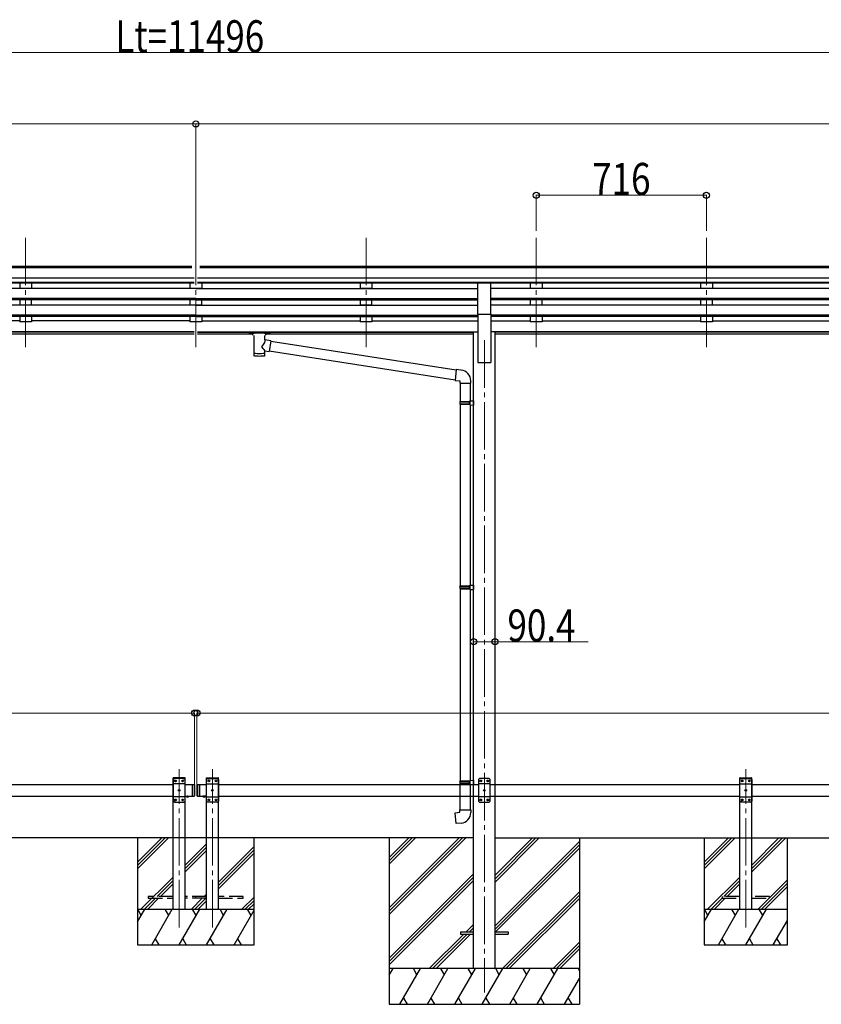
# Model space of a CAD drawing. Units: millimetres. Extents: x 0 to 25230, y 0 to 17820.
# Drawn here: x 12356 to 15729, y 4383 to 8525 of the extents above; entities that cross this region are included whole.
import ezdxf

# ---------------------------------------------------------------- set-up
doc = ezdxf.new("R2010")
doc.units = ezdxf.units.MM
doc.linetypes.add('YCENTER_1', pattern=[13, 10, -1, 1, -1])
doc.linetypes.add('YHIDDEN_1', pattern=[4, 3, -1])
for name, color, linetype, lineweight in [('YKK_12', 2, 'Continuous', 13), ('YKK_13', 4, 'Continuous', 30), ('YKK_A1', 4, 'Continuous', 30), ('YKK_D', 6, 'Continuous', 13)]:
    doc.layers.add(name, color=color, linetype=linetype, lineweight=lineweight)
doc.styles.add('text-b', font='extslim2.shx', dxfattribs={"width": 0.8, "bigfont": 'extfont2.shx'})

msp = doc.modelspace()

# ---------------------------------------------------------------- linework, layer by layer
at = {"layer": 'YKK_12', "linetype": 'YCENTER_1', "ltscale": 20}
for p, q in [((12381.2, 7607.5), (12381.2, 7130)), ((13097.2, 7607.5), (13097.2, 7130)), ((13813.2, 7607.5), (13813.2, 7130)), ((14529.2, 7607.5), (14529.2, 7130)), ((15245.2, 7607.5), (15245.2, 7130)), ((14311.2, 7176.7), (14311.2, 4433.1)), ((13027, 4706.6), (13027, 5372.6)), ((13167, 4706.6), (13167, 5372.6)), ((15411, 4706.6), (15411, 5372.6))]:
    msp.add_line(p, q, dxfattribs=at)
at = {"layer": 'YKK_13', "ltscale": 20}
for p, q in [((14283.7, 7285.7), (14283.7, 7417.5)), ((14283.7, 7417.5), (14338.7, 7417.5)), ((14338.7, 7285.7), (14338.7, 7417.5)), ((14283.7, 7285.7), (14338.7, 7285.7)), ((13001.7, 5333.1), (13001.8, 5335.2)), ((13052.3, 5333.1), (13001.7, 5333.1)), ((13007, 5333.1), (13002, 5328.1)), ((13002, 5328.1), (13002, 5238.1)), ((13052, 5310.4), (13002, 5310.4)), ((13051.2, 5336.1), (13002.8, 5336.1)), ((13047, 5333.1), (13007, 5333.1)), ((13009.9, 5323.5), (13009.9, 5322.7)), ((13010.8, 5323.5), (13009.9, 5323.5)), ((13009.9, 5322.7), (13010.8, 5322.7)), ((13012.5, 5325.2), (13011.6, 5325.2)), ((13011.6, 5325.2), (13011.6, 5324.4)), ((13011.6, 5321.9), (13011.6, 5321)), ((13011.6, 5321), (13012.5, 5321)), ((13012.5, 5324.4), (13012.5, 5325.2)), ((13012.5, 5321), (13012.5, 5321.9)), ((13014.1, 5323.5), (13013.3, 5323.5)), ((13013.3, 5322.7), (13014.1, 5322.7)), ((13014.1, 5322.7), (13014.1, 5323.5)), ((13039.9, 5323.5), (13039.9, 5322.7)), ((13040.8, 5323.5), (13039.9, 5323.5)), ((13039.9, 5322.7), (13040.8, 5322.7)), ((13042.5, 5325.2), (13041.6, 5325.2)), ((13041.6, 5325.2), (13041.6, 5324.4)), ((13041.6, 5321.9), (13041.6, 5321)), ((13041.6, 5321), (13042.5, 5321)), ((13042.5, 5324.4), (13042.5, 5325.2)), ((13042.5, 5321), (13042.5, 5321.9)), ((13044.1, 5323.5), (13043.3, 5323.5)), ((13043.3, 5322.7), (13044.1, 5322.7)), ((13044.1, 5322.7), (13044.1, 5323.5)), ((13047, 5333.1), (13052, 5328.1)), ((13052, 5238.1), (13052, 5328.1)), ((13052.3, 5333.1), (13052.2, 5335.2)), ((13141.7, 5333.1), (13141.8, 5335.2)), ((13141.7, 5333.1), (13192.3, 5333.1)), ((13147, 5333.1), (13142, 5328.1)), ((13142, 5238.1), (13142, 5328.1)), ((13142, 5310.4), (13192, 5310.4)), ((13142.8, 5336.1), (13191.2, 5336.1)), ((13147, 5333.1), (13187, 5333.1)), ((13149.9, 5322.7), (13149.9, 5323.5)), ((13149.9, 5323.5), (13150.8, 5323.5)), ((13150.8, 5322.7), (13149.9, 5322.7)), ((13151.6, 5324.4), (13151.6, 5325.2)), ((13151.6, 5325.2), (13152.5, 5325.2)), ((13151.6, 5321), (13151.6, 5321.9)), ((13152.5, 5321), (13151.6, 5321)), ((13152.5, 5325.2), (13152.5, 5324.4)), ((13152.5, 5321.9), (13152.5, 5321)), ((13153.3, 5323.5), (13154.1, 5323.5)), ((13154.1, 5322.7), (13153.3, 5322.7)), ((13154.1, 5323.5), (13154.1, 5322.7)), ((13179.9, 5322.7), (13179.9, 5323.5)), ((13179.9, 5323.5), (13180.8, 5323.5)), ((13180.8, 5322.7), (13179.9, 5322.7)), ((13181.6, 5324.4), (13181.6, 5325.2)), ((13181.6, 5325.2), (13182.5, 5325.2)), ((13181.6, 5321), (13181.6, 5321.9)), ((13182.5, 5321), (13181.6, 5321)), ((13182.5, 5325.2), (13182.5, 5324.4)), ((13182.5, 5321.9), (13182.5, 5321)), ((13183.3, 5323.5), (13184.1, 5323.5)), ((13184.1, 5322.7), (13183.3, 5322.7)), ((13184.1, 5323.5), (13184.1, 5322.7)), ((13187, 5333.1), (13192, 5328.1)), ((13192, 5328.1), (13192, 5238.1)), ((13192.3, 5333.1), (13192.2, 5335.2)), ((15385.7, 5333.1), (15385.8, 5335.2)), ((15385.7, 5333.1), (15436.3, 5333.1)), ((15391, 5333.1), (15386, 5328.1)), ((15386, 5238.1), (15386, 5328.1)), ((15386, 5310.4), (15436, 5310.4)), ((15386.8, 5336.1), (15435.2, 5336.1)), ((15391, 5333.1), (15431, 5333.1)), ((15393.9, 5322.7), (15393.9, 5323.5)), ((15393.9, 5323.5), (15394.8, 5323.5)), ((15394.8, 5322.7), (15393.9, 5322.7)), ((15395.6, 5324.4), (15395.6, 5325.2)), ((15395.6, 5325.2), (15396.5, 5325.2)), ((15395.6, 5321), (15395.6, 5321.9)), ((15396.5, 5321), (15395.6, 5321)), ((15396.5, 5325.2), (15396.5, 5324.4)), ((15396.5, 5321.9), (15396.5, 5321)), ((15397.3, 5323.5), (15398.1, 5323.5)), ((15398.1, 5322.7), (15397.3, 5322.7)), ((15398.1, 5323.5), (15398.1, 5322.7)), ((15423.9, 5322.7), (15423.9, 5323.5)), ((15423.9, 5323.5), (15424.8, 5323.5)), ((15424.8, 5322.7), (15423.9, 5322.7)), ((15425.6, 5324.4), (15425.6, 5325.2)), ((15425.6, 5325.2), (15426.5, 5325.2)), ((15425.6, 5321), (15425.6, 5321.9)), ((15426.5, 5321), (15425.6, 5321)), ((15426.5, 5325.2), (15426.5, 5324.4)), ((15426.5, 5321.9), (15426.5, 5321)), ((15427.3, 5323.5), (15428.1, 5323.5)), ((15428.1, 5322.7), (15427.3, 5322.7)), ((15428.1, 5323.5), (15428.1, 5322.7)), ((15431, 5333.1), (15436, 5328.1)), ((15436, 5328.1), (15436, 5238.1)), ((15436.3, 5333.1), (15436.2, 5335.2)), ((13024.9, 5283.5), (13024.9, 5282.7)), ((13025.8, 5283.5), (13024.9, 5283.5)), ((13024.9, 5282.7), (13025.8, 5282.7)), ((13027.5, 5285.2), (13026.6, 5285.2)), ((13026.6, 5285.2), (13026.6, 5284.4)), ((13026.6, 5281.9), (13026.6, 5281)), ((13026.6, 5281), (13027.5, 5281)), ((13027.5, 5284.4), (13027.5, 5285.2)), ((13027.5, 5281), (13027.5, 5281.9)), ((13029.1, 5283.5), (13028.3, 5283.5)), ((13028.3, 5282.7), (13029.1, 5282.7)), ((13029.1, 5282.7), (13029.1, 5283.5)), ((13164.9, 5282.7), (13164.9, 5283.5)), ((13164.9, 5283.5), (13165.8, 5283.5)), ((13165.8, 5282.7), (13164.9, 5282.7)), ((13166.6, 5284.4), (13166.6, 5285.2)), ((13166.6, 5285.2), (13167.5, 5285.2)), ((13166.6, 5281), (13166.6, 5281.9)), ((13167.5, 5281), (13166.6, 5281)), ((13167.5, 5285.2), (13167.5, 5284.4)), ((13167.5, 5281.9), (13167.5, 5281)), ((13168.3, 5283.5), (13169.1, 5283.5)), ((13169.1, 5282.7), (13168.3, 5282.7)), ((13169.1, 5283.5), (13169.1, 5282.7)), ((15408.9, 5282.7), (15408.9, 5283.5)), ((15408.9, 5283.5), (15409.8, 5283.5)), ((15409.8, 5282.7), (15408.9, 5282.7)), ((15410.6, 5284.4), (15410.6, 5285.2)), ((15410.6, 5285.2), (15411.5, 5285.2)), ((15410.6, 5281), (15410.6, 5281.9)), ((15411.5, 5281), (15410.6, 5281)), ((15411.5, 5285.2), (15411.5, 5284.4)), ((15411.5, 5281.9), (15411.5, 5281)), ((15412.3, 5283.5), (15413.1, 5283.5)), ((15413.1, 5282.7), (15412.3, 5282.7)), ((15413.1, 5283.5), (15413.1, 5282.7)), ((13052, 5255.8), (13002, 5255.8)), ((13007, 5233.1), (13002, 5238.1)), ((13007, 5233.1), (13047, 5233.1)), ((13009.9, 5243.5), (13009.9, 5242.7)), ((13010.8, 5243.5), (13009.9, 5243.5)), ((13009.9, 5242.7), (13010.8, 5242.7)), ((13012.5, 5245.2), (13011.6, 5245.2)), ((13011.6, 5245.2), (13011.6, 5244.4)), ((13011.6, 5241.9), (13011.6, 5241)), ((13011.6, 5241), (13012.5, 5241)), ((13012.5, 5244.4), (13012.5, 5245.2)), ((13012.5, 5241), (13012.5, 5241.9)), ((13014.1, 5243.5), (13013.3, 5243.5)), ((13013.3, 5242.7), (13014.1, 5242.7)), ((13014.1, 5242.7), (13014.1, 5243.5)), ((13039.9, 5243.5), (13039.9, 5242.7)), ((13040.8, 5243.5), (13039.9, 5243.5)), ((13039.9, 5242.7), (13040.8, 5242.7)), ((13042.5, 5245.2), (13041.6, 5245.2)), ((13041.6, 5245.2), (13041.6, 5244.4)), ((13041.6, 5241.9), (13041.6, 5241)), ((13041.6, 5241), (13042.5, 5241)), ((13042.5, 5244.4), (13042.5, 5245.2)), ((13042.5, 5241), (13042.5, 5241.9)), ((13044.1, 5243.5), (13043.3, 5243.5)), ((13043.3, 5242.7), (13044.1, 5242.7)), ((13044.1, 5242.7), (13044.1, 5243.5)), ((13047, 5233.1), (13052, 5238.1)), ((13142, 5255.8), (13192, 5255.8)), ((13147, 5233.1), (13142, 5238.1)), ((13187, 5233.1), (13147, 5233.1)), ((13149.9, 5242.7), (13149.9, 5243.5)), ((13149.9, 5243.5), (13150.8, 5243.5)), ((13150.8, 5242.7), (13149.9, 5242.7)), ((13151.6, 5244.4), (13151.6, 5245.2)), ((13151.6, 5245.2), (13152.5, 5245.2)), ((13151.6, 5241), (13151.6, 5241.9)), ((13152.5, 5241), (13151.6, 5241)), ((13152.5, 5245.2), (13152.5, 5244.4)), ((13152.5, 5241.9), (13152.5, 5241)), ((13153.3, 5243.5), (13154.1, 5243.5)), ((13154.1, 5242.7), (13153.3, 5242.7)), ((13154.1, 5243.5), (13154.1, 5242.7)), ((13179.9, 5242.7), (13179.9, 5243.5)), ((13179.9, 5243.5), (13180.8, 5243.5)), ((13180.8, 5242.7), (13179.9, 5242.7)), ((13181.6, 5244.4), (13181.6, 5245.2)), ((13181.6, 5245.2), (13182.5, 5245.2)), ((13181.6, 5241), (13181.6, 5241.9)), ((13182.5, 5241), (13181.6, 5241)), ((13182.5, 5245.2), (13182.5, 5244.4)), ((13182.5, 5241.9), (13182.5, 5241)), ((13183.3, 5243.5), (13184.1, 5243.5)), ((13184.1, 5242.7), (13183.3, 5242.7)), ((13184.1, 5243.5), (13184.1, 5242.7)), ((13187, 5233.1), (13192, 5238.1)), ((15386, 5255.8), (15436, 5255.8)), ((15391, 5233.1), (15386, 5238.1)), ((15431, 5233.1), (15391, 5233.1)), ((15393.9, 5242.7), (15393.9, 5243.5)), ((15393.9, 5243.5), (15394.8, 5243.5)), ((15394.8, 5242.7), (15393.9, 5242.7)), ((15395.6, 5244.4), (15395.6, 5245.2)), ((15395.6, 5245.2), (15396.5, 5245.2)), ((15395.6, 5241), (15395.6, 5241.9)), ((15396.5, 5241), (15395.6, 5241)), ((15396.5, 5245.2), (15396.5, 5244.4)), ((15396.5, 5241.9), (15396.5, 5241)), ((15397.3, 5243.5), (15398.1, 5243.5)), ((15398.1, 5242.7), (15397.3, 5242.7)), ((15398.1, 5243.5), (15398.1, 5242.7)), ((15423.9, 5242.7), (15423.9, 5243.5)), ((15423.9, 5243.5), (15424.8, 5243.5)), ((15424.8, 5242.7), (15423.9, 5242.7)), ((15425.6, 5244.4), (15425.6, 5245.2)), ((15425.6, 5245.2), (15426.5, 5245.2)), ((15425.6, 5241), (15425.6, 5241.9)), ((15426.5, 5241), (15425.6, 5241)), ((15426.5, 5245.2), (15426.5, 5244.4)), ((15426.5, 5241.9), (15426.5, 5241)), ((15427.3, 5243.5), (15428.1, 5243.5)), ((15428.1, 5242.7), (15427.3, 5242.7)), ((15428.1, 5243.5), (15428.1, 5242.7)), ((15431, 5233.1), (15436, 5238.1))]:
    msp.add_line(p, q, dxfattribs=at)
at = {"layer": 'YKK_13'}
for p, q in [((13321.2, 7209.5), (13321.3, 7209.7)), ((13321.2, 7209.5), (13321.2, 7203.8)), ((13321.2, 7209.3), (13321.2, 7207.8)), ((13321.3, 7209.7), (13321.4, 7209.9)), ((13321.4, 7209.9), (13321.5, 7209.9)), ((13321.5, 7209.9), (13321.6, 7210)), ((13321.6, 7210), (13321.7, 7210.1)), ((13321.7, 7210.1), (13322, 7210.1)), ((13322, 7210.1), (13322.5, 7210.2)), ((13322.5, 7210.2), (13323, 7210.2)), ((13323, 7210.2), (13323.2, 7210.2)), ((13323.2, 7210.2), (13406.2, 7210.2)), ((13323.2, 7208), (13406.2, 7208)), ((13406.2, 7210.2), (13406.6, 7210.2)), ((13406.6, 7210.2), (13407.1, 7210.2)), ((13407.1, 7210.2), (13407.6, 7210.1)), ((13407.6, 7210.1), (13407.9, 7210)), ((13407.9, 7210), (13408, 7209.9)), ((13408, 7209.9), (13408.2, 7209.8)), ((13408.2, 7209.8), (13408.2, 7209.6)), ((13408.2, 7209.6), (13408.2, 7209.5)), ((13408.2, 7209.5), (13408.2, 7203.8)), ((13321.2, 7203.8), (13321.3, 7203.6)), ((13321.3, 7203.6), (13321.4, 7203.4)), ((13321.4, 7203.4), (13321.5, 7203.3)), ((13321.5, 7203.3), (13321.6, 7203.3)), ((13321.6, 7203.3), (13321.7, 7203.2)), ((13321.7, 7203.2), (13322, 7203.2)), ((13322, 7203.2), (13322.5, 7203.1)), ((13322.5, 7203.1), (13323, 7203.1)), ((13323, 7203.1), (13323.2, 7203.1)), ((13323.2, 7203.1), (13337.7, 7203.1)), ((13337.7, 7197.5), (13337.7, 7204)), ((13341.8, 7196.5), (13341.8, 7111.1)), ((13387.6, 7177.8), (13387.6, 7196.5)), ((13412.9, 7173.9), (13387.6, 7177.8)), ((13391.7, 7197.5), (13391.7, 7204)), ((13391.7, 7203.1), (13406.2, 7203.1)), ((13412.9, 7173.9), (13405.8, 7128.6)), ((13406.2, 7203.1), (13406.6, 7203.1)), ((13406.6, 7203.1), (13407.1, 7203.1)), ((13407.1, 7203.1), (13407.6, 7203.2)), ((13407.6, 7203.2), (13407.9, 7203.3)), ((13407.9, 7203.3), (13408, 7203.4)), ((13408, 7203.4), (13408.2, 7203.5)), ((13408.2, 7203.7), (13408.2, 7203.8)), ((13408.2, 7203.5), (13408.2, 7203.7)), ((14191.8, 7051), (13412.5, 7171.9)), ((13387.6, 7111.1), (13387.6, 7131.8)), ((13387.6, 7131.4), (13405.8, 7128.6)), ((14188.2, 7009), (13406.1, 7130.4)), ((14192, 7052.8), (14188, 7007)), ((14212.8, 7051), (14192, 7052.8)), ((14188, 7007), (14207.9, 7005.3)), ((14207.9, 7005.3), (14207.9, 6995.3)), ((14253.9, 6995.3), (14253.9, 7006.2)), ((14207.9, 6995.3), (14253.9, 6995.3)), ((14210, 6995.3), (14210, 6919.1)), ((14252, 6995.3), (14252, 6921.6)), ((14208, 6917.1), (14209, 6919.1)), ((14208, 6917.1), (14252, 6917.1)), ((14208, 6917.1), (14208, 6909.1)), ((14209, 6919.1), (14252, 6919.1)), ((14247.6, 6917.1), (14247.1, 6919.1)), ((14247.6, 6917.1), (14247.6, 6909.1)), ((14250, 6921.6), (14266, 6922)), ((14250, 6919.6), (14250, 6921.6)), ((14250, 6919.6), (14252, 6919.6)), ((14252, 6906.6), (14252, 6919.6)), ((14266, 6922), (14266, 6904.1)), ((14208, 6909.1), (14252, 6909.1)), ((14208, 6909.1), (14209, 6907.1)), ((14209, 6907.1), (14252, 6907.1)), ((14210, 6907.1), (14210, 6143.2)), ((14247.6, 6909.1), (14247.1, 6907.1)), ((14250, 6906.6), (14252, 6906.6)), ((14250, 6904.6), (14250, 6906.6)), ((14250, 6904.6), (14266, 6904.1)), ((14252, 6904.5), (14252, 6145.7)), ((14208, 6141.2), (14209, 6143.2)), ((14208, 6141.2), (14252, 6141.2)), ((14208, 6141.2), (14208, 6133.2)), ((14208, 6133.2), (14252, 6133.2)), ((14208, 6133.2), (14209, 6131.2)), ((14209, 6143.2), (14252, 6143.2)), ((14209, 6131.2), (14252, 6131.2)), ((14210, 6131.2), (14210, 5322.7)), ((14247.6, 6141.2), (14247.1, 6143.2)), ((14247.6, 6133.2), (14247.1, 6131.2)), ((14247.6, 6141.2), (14247.6, 6133.2)), ((14250, 6145.7), (14266, 6146.1)), ((14250, 6143.7), (14250, 6145.7)), ((14250, 6143.7), (14252, 6143.7)), ((14250, 6130.7), (14252, 6130.7)), ((14250, 6128.7), (14250, 6130.7)), ((14252, 6130.7), (14252, 6143.7)), ((14266, 6146.1), (14266, 6128.2)), ((14250, 6128.7), (14266, 6128.2)), ((14252, 6128.6), (14252, 5325.2)), ((14208, 5320.7), (14209, 5322.7)), ((14208, 5320.7), (14252, 5320.7)), ((14208, 5320.7), (14208, 5312.7)), ((14208, 5312.7), (14252, 5312.7)), ((14208, 5312.7), (14209, 5310.7)), ((14209, 5322.7), (14252, 5322.7)), ((14209, 5310.7), (14252, 5310.7)), ((14210, 5200.7), (14210, 5310.7)), ((14247.6, 5320.7), (14247.1, 5322.7)), ((14247.6, 5312.7), (14247.1, 5310.7)), ((14247.6, 5320.7), (14247.6, 5312.7)), ((14250, 5325.2), (14266, 5325.6)), ((14250, 5323.2), (14250, 5325.2)), ((14250, 5323.2), (14252, 5323.2)), ((14250, 5310.2), (14252, 5310.2)), ((14250, 5308.2), (14250, 5310.2)), ((14250, 5308.2), (14252, 5308.1)), ((14250, 5308.2), (14266, 5307.7)), ((14252, 5310.2), (14252, 5323.2)), ((14252, 5308.1), (14252, 5200.7)), ((14266, 5325.6), (14266, 5308.1)), ((14188.1, 5188.9), (14208, 5190.7)), ((14192.1, 5143.1), (14188.1, 5188.9)), ((14208, 5200.7), (14254, 5200.7)), ((14208, 5190.7), (14208, 5200.7)), ((14254, 5200.7), (14254, 5189.8)), ((14213, 5144.9), (14192.1, 5143.1)), ((14211, 4687.6), (14211, 4678.6)), ((14211, 4687.6), (14265.8, 4687.6)), ((14356.2, 4687.6), (14411, 4687.6)), ((14411, 4687.6), (14411, 4678.6)), ((14211, 4678.6), (14265.8, 4678.6)), ((14356.2, 4678.6), (14411, 4678.6))]:
    msp.add_line(p, q, dxfattribs=at)
at = {"layer": 'YKK_13', "linetype": 'Continuous', "ltscale": 25}
for p, q in [((13082, 5308.1), (13082, 5258.1)), ((13082, 5308.1), (13090, 5308.1)), ((13090, 5308.1), (13090, 5258.1)), ((13092, 5306.1), (13090, 5308.1)), ((13092, 5306.1), (13092, 5260.1)), ((13102, 5306.1), (13104, 5308.1)), ((13102, 5306.1), (13102, 5260.1)), ((13104, 5308.1), (13104, 5258.1)), ((13104, 5308.1), (13114, 5308.1)), ((13112, 5308.1), (13112, 5258.1)), ((14291, 5333.1), (14286, 5328.1)), ((14286, 5328.1), (14286, 5238.1)), ((14336, 5310.4), (14286, 5310.4)), ((14331, 5333.1), (14291, 5333.1)), ((14293.9, 5323.5), (14293.9, 5322.7)), ((14294.8, 5323.5), (14293.9, 5323.5)), ((14293.9, 5322.7), (14294.8, 5322.7)), ((14296.5, 5325.2), (14295.6, 5325.2)), ((14295.6, 5325.2), (14295.6, 5324.4)), ((14295.6, 5321.9), (14295.6, 5321)), ((14295.6, 5321), (14296.5, 5321)), ((14296.5, 5324.4), (14296.5, 5325.2)), ((14296.5, 5321), (14296.5, 5321.9)), ((14298.1, 5323.5), (14297.3, 5323.5)), ((14297.3, 5322.7), (14298.1, 5322.7)), ((14298.1, 5322.7), (14298.1, 5323.5)), ((14323.9, 5323.5), (14323.9, 5322.7)), ((14324.8, 5323.5), (14323.9, 5323.5)), ((14323.9, 5322.7), (14324.8, 5322.7)), ((14326.5, 5325.2), (14325.6, 5325.2)), ((14325.6, 5325.2), (14325.6, 5324.4)), ((14325.6, 5321.9), (14325.6, 5321)), ((14325.6, 5321), (14326.5, 5321)), ((14326.5, 5324.4), (14326.5, 5325.2)), ((14326.5, 5321), (14326.5, 5321.9)), ((14328.1, 5323.5), (14327.3, 5323.5)), ((14327.3, 5322.7), (14328.1, 5322.7)), ((14328.1, 5322.7), (14328.1, 5323.5)), ((14331, 5333.1), (14336, 5328.1)), ((14336, 5238.1), (14336, 5328.1)), ((13092, 5260.1), (13090, 5258.1)), ((13102, 5260.1), (13104, 5258.1)), ((14308.9, 5283.5), (14308.9, 5282.7)), ((14309.8, 5283.5), (14308.9, 5283.5)), ((14308.9, 5282.7), (14309.8, 5282.7)), ((14311.5, 5285.2), (14310.6, 5285.2)), ((14310.6, 5285.2), (14310.6, 5284.4)), ((14310.6, 5281.9), (14310.6, 5281)), ((14310.6, 5281), (14311.5, 5281)), ((14311.5, 5284.4), (14311.5, 5285.2)), ((14311.5, 5281), (14311.5, 5281.9)), ((14313.1, 5283.5), (14312.3, 5283.5)), ((14312.3, 5282.7), (14313.1, 5282.7)), ((14313.1, 5282.7), (14313.1, 5283.5)), ((13082, 5258.1), (13090, 5258.1)), ((13104, 5258.1), (13114, 5258.1)), ((13137.9, 5258.1), (13126.1, 5258.1)), ((13126.1, 5258.1), (13126.1, 5257.6)), ((13137.9, 5257.6), (13126.1, 5257.6)), ((13134.5, 5258.1), (13129.5, 5258.1)), ((13137.9, 5258.1), (13137.9, 5257.6)), ((14336, 5255.8), (14286, 5255.8)), ((14291, 5233.1), (14286, 5238.1)), ((14291, 5233.1), (14331, 5233.1)), ((14293.9, 5243.5), (14293.9, 5242.7)), ((14294.8, 5243.5), (14293.9, 5243.5)), ((14293.9, 5242.7), (14294.8, 5242.7)), ((14296.5, 5245.2), (14295.6, 5245.2)), ((14295.6, 5245.2), (14295.6, 5244.4)), ((14295.6, 5241.9), (14295.6, 5241)), ((14295.6, 5241), (14296.5, 5241)), ((14296.5, 5244.4), (14296.5, 5245.2)), ((14296.5, 5241), (14296.5, 5241.9)), ((14298.1, 5243.5), (14297.3, 5243.5)), ((14297.3, 5242.7), (14298.1, 5242.7)), ((14298.1, 5242.7), (14298.1, 5243.5)), ((14323.9, 5243.5), (14323.9, 5242.7)), ((14324.8, 5243.5), (14323.9, 5243.5)), ((14323.9, 5242.7), (14324.8, 5242.7)), ((14326.5, 5245.2), (14325.6, 5245.2)), ((14325.6, 5245.2), (14325.6, 5244.4)), ((14325.6, 5241.9), (14325.6, 5241)), ((14325.6, 5241), (14326.5, 5241)), ((14326.5, 5244.4), (14326.5, 5245.2)), ((14326.5, 5241), (14326.5, 5241.9)), ((14328.1, 5243.5), (14327.3, 5243.5)), ((14327.3, 5242.7), (14328.1, 5242.7)), ((14328.1, 5242.7), (14328.1, 5243.5)), ((14331, 5233.1), (14336, 5238.1))]:
    msp.add_line(p, q, dxfattribs=at)
at = {"layer": 'YKK_13', "linetype": 'Continuous', "ltscale": 20}
for p, q in [((13056.1, 5258.1), (13067.9, 5258.1)), ((13056.1, 5258.1), (13056.1, 5257.6)), ((13056.1, 5257.6), (13067.9, 5257.6)), ((13059.5, 5258.1), (13064.5, 5258.1)), ((13067.9, 5258.1), (13067.9, 5257.6)), ((13137.9, 5258.1), (13126.1, 5258.1)), ((13126.1, 5258.1), (13126.1, 5257.6)), ((13137.9, 5257.6), (13126.1, 5257.6)), ((13134.5, 5258.1), (13129.5, 5258.1)), ((13137.9, 5258.1), (13137.9, 5257.6))]:
    msp.add_line(p, q, dxfattribs=at)
at = {"layer": 'YKK_13', "linetype": 'YHIDDEN_1', "ltscale": 20}
for p, q in [((13059.6, 5255.4), (13060.9, 5258.1)), ((13060.9, 5258.1), (13062, 5258.7)), ((13063.2, 5258.1), (13062, 5258.7)), ((13064.5, 5255.4), (13063.2, 5258.1)), ((13129.6, 5255.4), (13130.9, 5258.1)), ((13130.9, 5258.1), (13132, 5258.7)), ((13133.2, 5258.1), (13132, 5258.7)), ((13134.5, 5255.4), (13133.2, 5258.1)), ((12897, 4837.1), (12897, 4829.1)), ((13002, 4837.1), (12897, 4837.1)), ((12897, 4829.1), (13002, 4829.1)), ((13142, 4837.1), (13052, 4837.1)), ((13142, 4829.1), (13052, 4829.1)), ((13097, 4829.1), (13097, 4837.1)), ((13297, 4837.1), (13192, 4837.1)), ((13192, 4829.1), (13297, 4829.1)), ((13297, 4829.1), (13297, 4837.1)), ((15311, 4837.1), (15311, 4829.1)), ((15386, 4837.1), (15311, 4837.1)), ((15311, 4829.1), (15386, 4829.1)), ((15511, 4837.1), (15436, 4837.1)), ((15436, 4829.1), (15511, 4829.1)), ((15511, 4829.1), (15511, 4837.1))]:
    msp.add_line(p, q, dxfattribs=at)
at = {"layer": 'YKK_13', "linetype": 'YHIDDEN_1', "ltscale": 25}
for p, q in [((13129.6, 5255.4), (13130.9, 5258.1)), ((13130.9, 5258.1), (13132, 5258.7)), ((13133.2, 5258.1), (13132, 5258.7)), ((13134.5, 5255.4), (13133.2, 5258.1))]:
    msp.add_line(p, q, dxfattribs=at)
at = {"layer": 'YKK_13', "ltscale": 20}
for centre in [(13012, 5323.1), (13042, 5323.1), (13152, 5323.1), (13182, 5323.1), (15396, 5323.1), (15426, 5323.1), (13027, 5283.1), (13167, 5283.1), (15411, 5283.1), (13012, 5243.1), (13042, 5243.1), (13152, 5243.1), (13182, 5243.1), (15396, 5243.1), (15426, 5243.1)]:
    msp.add_circle(centre, 3.5, dxfattribs=at)
at = {"layer": 'YKK_13', "linetype": 'Continuous', "ltscale": 25}
for centre in [(14296, 5323.1), (14326, 5323.1), (14311, 5283.1), (14296, 5243.1), (14326, 5243.1)]:
    msp.add_circle(centre, 3.5, dxfattribs=at)
at = {"layer": 'YKK_13'}
for centre, start, end in [((14208.9, 7006.2), 0, 85), ((14209, 5189.8), 275, 0)]:
    msp.add_arc(centre, 45, start, end, dxfattribs=at)
at = {"layer": 'YKK_13', "ltscale": 20}
for centre, radius, start, end in [((13002.8, 5335.1), 1, 90, 176.9999), ((13010.8, 5324.4), 0.84, 270, 0), ((13010.8, 5321.9), 0.84, 0, 90), ((13013.3, 5324.4), 0.84, 180, 270), ((13013.3, 5321.9), 0.84, 90, 180), ((13040.8, 5324.4), 0.84, 270, 0), ((13040.8, 5321.9), 0.84, 0, 90), ((13043.3, 5324.4), 0.84, 180, 270), ((13043.3, 5321.9), 0.84, 90, 180), ((13051.2, 5335.1), 1, 3.0001, 90), ((13142.8, 5335.1), 1, 90, 176.9999), ((13150.8, 5324.4), 0.84, 270, 0), ((13150.8, 5321.9), 0.84, 0, 90), ((13153.3, 5324.4), 0.84, 180, 270), ((13153.3, 5321.9), 0.84, 90, 180), ((13180.8, 5324.4), 0.84, 270, 0), ((13180.8, 5321.9), 0.84, 0, 90), ((13183.3, 5324.4), 0.84, 180, 270), ((13183.3, 5321.9), 0.84, 90, 180), ((13191.2, 5335.1), 1, 3.0001, 90), ((15386.8, 5335.1), 1, 90, 176.9999), ((15394.8, 5324.4), 0.84, 270, 0), ((15394.8, 5321.9), 0.84, 0, 90), ((15397.3, 5324.4), 0.84, 180, 270), ((15397.3, 5321.9), 0.84, 90, 180), ((15424.8, 5324.4), 0.84, 270, 0), ((15424.8, 5321.9), 0.84, 0, 90), ((15427.3, 5324.4), 0.84, 180, 270), ((15427.3, 5321.9), 0.84, 90, 180), ((15435.2, 5335.1), 1, 3.0001, 90), ((13025.8, 5284.4), 0.84, 270, 0), ((13025.8, 5281.9), 0.84, 0, 90), ((13028.3, 5284.4), 0.84, 180, 270), ((13028.3, 5281.9), 0.84, 90, 180), ((13165.8, 5284.4), 0.84, 270, 0), ((13165.8, 5281.9), 0.84, 0, 90), ((13168.3, 5284.4), 0.84, 180, 270), ((13168.3, 5281.9), 0.84, 90, 180), ((15409.8, 5284.4), 0.84, 270, 0), ((15409.8, 5281.9), 0.84, 0, 90), ((15412.3, 5284.4), 0.84, 180, 270), ((15412.3, 5281.9), 0.84, 90, 180), ((13010.8, 5244.4), 0.84, 270, 0), ((13010.8, 5241.9), 0.84, 0, 90), ((13013.3, 5244.4), 0.84, 180, 270), ((13013.3, 5241.9), 0.84, 90, 180), ((13040.8, 5244.4), 0.84, 270, 0), ((13040.8, 5241.9), 0.84, 0, 90), ((13043.3, 5244.4), 0.84, 180, 270), ((13043.3, 5241.9), 0.84, 90, 180), ((13150.8, 5244.4), 0.84, 270, 0), ((13150.8, 5241.9), 0.84, 0, 90), ((13153.3, 5244.4), 0.84, 180, 270), ((13153.3, 5241.9), 0.84, 90, 180), ((13180.8, 5244.4), 0.84, 270, 0), ((13180.8, 5241.9), 0.84, 0, 90), ((13183.3, 5244.4), 0.84, 180, 270), ((13183.3, 5241.9), 0.84, 90, 180), ((15394.8, 5244.4), 0.84, 270, 0), ((15394.8, 5241.9), 0.84, 0, 90), ((15397.3, 5244.4), 0.84, 180, 270), ((15397.3, 5241.9), 0.84, 90, 180), ((15424.8, 5244.4), 0.84, 270, 0), ((15424.8, 5241.9), 0.84, 0, 90), ((15427.3, 5244.4), 0.84, 180, 270), ((15427.3, 5241.9), 0.84, 90, 180)]:
    msp.add_arc(centre, radius, start, end, dxfattribs=at)
at = {"layer": 'YKK_13', "linetype": 'Continuous', "ltscale": 25}
for centre, radius, start, end in [((14294.8, 5324.4), 0.84, 270, 0), ((14294.8, 5321.9), 0.84, 0, 90), ((14297.3, 5324.4), 0.84, 180, 270), ((14297.3, 5321.9), 0.84, 90, 180), ((14324.8, 5324.4), 0.84, 270, 0), ((14324.8, 5321.9), 0.84, 0, 90), ((14327.3, 5324.4), 0.84, 180, 270), ((14327.3, 5321.9), 0.84, 90, 180), ((14309.8, 5284.4), 0.84, 270, 0), ((14309.8, 5281.9), 0.84, 0, 90), ((14312.3, 5284.4), 0.84, 180, 270), ((14312.3, 5281.9), 0.84, 90, 180), ((13132, 5263), 8.02, 222.6168, 317.3832), ((14294.8, 5244.4), 0.84, 270, 0), ((14294.8, 5241.9), 0.84, 0, 90), ((14297.3, 5244.4), 0.84, 180, 270), ((14297.3, 5241.9), 0.84, 90, 180), ((14324.8, 5244.4), 0.84, 270, 0), ((14324.8, 5241.9), 0.84, 0, 90), ((14327.3, 5244.4), 0.84, 180, 270), ((14327.3, 5241.9), 0.84, 90, 180)]:
    msp.add_arc(centre, radius, start, end, dxfattribs=at)
at = {"layer": 'YKK_13', "linetype": 'Continuous', "ltscale": 20}
for centre in [(13062, 5263), (13132, 5263)]:
    msp.add_arc(centre, 8.02, 222.6168, 317.3832, dxfattribs=at)
at = {"layer": 'YKK_13', "extrusion": (0, 0, -1)}
for centre, major_axis, ratio, start_param, end_param in [((13323.2, 7207.8), (2, 0), 0.109601, 3.141593, 4.712389), ((13406.2, 7207.8), (2, 0), 0.109601, 4.712389, 6.283185), ((13364.7, 7151.2), (-22.8, -26.6), 0.234429, 3.156333, 4.597638), ((13367.3, 7153.9), (20.3, -22.2), 0.045535, 4.975651, 6.24419), ((13364.7, 7111.1), (22.9, 0), 0.101955, 6.282972, 9.424821)]:
    msp.add_ellipse(centre, major_axis=major_axis, ratio=ratio, start_param=start_param, end_param=end_param, dxfattribs=at)
at = {"layer": 'YKK_13'}
for centre, major_axis, ratio, start_param, end_param in [((13364.7, 7204), (27, 0), 0.070066, 0, 3.141593), ((13375.7, 7200), (16, 0), 0.361356, 6.263698, 6.283185), ((13364.7, 7123.5), (22.9, 0), 0.122865, 3.141593, 6.283185)]:
    msp.add_ellipse(centre, major_axis=major_axis, ratio=ratio, start_param=start_param, end_param=end_param, dxfattribs=at)
at = {"layer": 'YKK_A1'}
for p, q in [((13080.7, 7486.5), (7375.7, 7486.5)), ((13080.7, 7481.3), (7375.7, 7481.3)), ((13090.7, 7481.3), (13090.7, 7481.3)), ((18818.7, 7486.5), (13113.7, 7486.5)), ((18818.7, 7481.3), (13113.7, 7481.3)), ((13090.7, 7437.8), (7375.7, 7437.8)), ((13090.7, 7419.9), (7375.7, 7419.9)), ((13090.7, 7416.7), (11910.7, 7416.7)), ((18818.7, 7437.8), (13103.7, 7437.8)), ((18818.7, 7419.9), (13103.7, 7419.9)), ((14283.7, 7416.7), (13103.7, 7416.7)), ((17583.7, 7416.7), (14338.7, 7416.7)), ((13097.2, 7394.6), (11910.7, 7394.6)), ((13097.2, 7394.6), (14283.7, 7394.6)), ((17583.7, 7394.6), (14338.7, 7394.6)), ((13097.2, 7352.7), (11910.7, 7352.7)), ((13097.2, 7351.2), (11910.7, 7351.2)), ((13097.2, 7346.9), (11910.7, 7346.9)), ((13097.2, 7352.7), (14283.7, 7352.7)), ((13097.2, 7351.2), (14283.7, 7351.2)), ((13097.2, 7346.9), (14283.7, 7346.9)), ((17583.7, 7352.7), (14338.7, 7352.7)), ((17583.7, 7351.2), (14338.7, 7351.2)), ((17583.7, 7346.9), (14338.7, 7346.9)), ((13097.2, 7324.5), (11910.7, 7324.5)), ((13097.2, 7324.5), (14283.7, 7324.5)), ((17583.7, 7324.5), (14338.7, 7324.5)), ((13097.2, 7282.6), (11910.7, 7282.6)), ((13097.2, 7281.1), (11910.7, 7281.1)), ((13097.2, 7276.8), (11910.7, 7276.8)), ((12356.2, 7258.7), (11910.7, 7258.7)), ((13072.2, 7258.7), (12406.2, 7258.7)), ((13097.2, 7282.6), (14283.7, 7282.6)), ((13097.2, 7281.1), (14283.7, 7281.1)), ((13097.2, 7276.8), (14283.7, 7276.8)), ((13122.2, 7258.7), (13788.2, 7258.7)), ((13838.2, 7258.7), (14283.7, 7258.7)), ((17583.7, 7282.6), (14338.7, 7282.6)), ((17583.7, 7281.1), (14338.7, 7281.1)), ((17583.7, 7276.8), (14338.7, 7276.8)), ((14338.7, 7258.7), (14504.2, 7258.7)), ((14554.2, 7258.7), (15220.2, 7258.7)), ((15270.2, 7258.7), (15936.2, 7258.7)), ((13090.7, 7211.7), (11928.4, 7211.7)), ((13090.7, 7210.3), (11928.4, 7210.3)), ((13103.7, 7211.7), (14266, 7211.7)), ((13103.7, 7210.3), (14266, 7210.3)), ((17566, 7211.7), (14356.4, 7211.7)), ((17566, 7210.3), (14356.4, 7210.3)), ((13090.7, 7202.6), (11928.4, 7202.6)), ((13337.7, 7202.6), (13103.7, 7202.6)), ((14266, 7202.6), (13391.7, 7202.6)), ((17566, 7202.6), (14356.4, 7202.6)), ((13911, 5083.1), (13911, 4383.1)), ((14711, 5083.1), (14711, 4383.1))]:
    msp.add_line(p, q, dxfattribs=at)
at = {"layer": 'YKK_A1', "ltscale": 20}
for p, q in [((12356.2, 7416.6), (12356.2, 7394.7)), ((12406.2, 7416.6), (12406.2, 7394.7)), ((13072.2, 7416.6), (13072.2, 7394.7)), ((13122.2, 7416.6), (13122.2, 7394.7)), ((13788.2, 7416.6), (13788.2, 7394.7)), ((13838.2, 7416.6), (13838.2, 7394.7)), ((14504.2, 7416.6), (14504.2, 7394.7)), ((14554.2, 7416.6), (14554.2, 7394.7)), ((15220.2, 7416.6), (15220.2, 7394.7)), ((15270.2, 7416.6), (15270.2, 7394.7)), ((12406.2, 7394.7), (12356.2, 7394.7)), ((13122.2, 7394.7), (13072.2, 7394.7)), ((13838.2, 7394.7), (13788.2, 7394.7)), ((14554.2, 7394.7), (14504.2, 7394.7)), ((15270.2, 7394.7), (15220.2, 7394.7)), ((12356.2, 7346.9), (12356.2, 7324.6)), ((12406.2, 7324.6), (12406.2, 7346.9)), ((13072.2, 7346.9), (13072.2, 7324.6)), ((13122.2, 7324.6), (13122.2, 7346.9)), ((13788.2, 7346.9), (13788.2, 7324.6)), ((13838.2, 7324.6), (13838.2, 7346.9)), ((14504.2, 7346.9), (14504.2, 7324.6)), ((14554.2, 7324.6), (14554.2, 7346.9)), ((15220.2, 7346.9), (15220.2, 7324.6)), ((15270.2, 7324.6), (15270.2, 7346.9)), ((12406.2, 7324.6), (12356.2, 7324.6)), ((13122.2, 7324.6), (13072.2, 7324.6)), ((13838.2, 7324.6), (13788.2, 7324.6)), ((14554.2, 7324.6), (14504.2, 7324.6)), ((15270.2, 7324.6), (15220.2, 7324.6)), ((12356.2, 7276.8), (12356.2, 7253.8)), ((12406.2, 7253.8), (12356.2, 7253.8)), ((12406.2, 7276.8), (12406.2, 7253.8)), ((13072.2, 7276.8), (13072.2, 7253.8)), ((13122.2, 7253.8), (13072.2, 7253.8)), ((13122.2, 7276.8), (13122.2, 7253.8)), ((13788.2, 7276.8), (13788.2, 7253.8)), ((13838.2, 7253.8), (13788.2, 7253.8)), ((13838.2, 7276.8), (13838.2, 7253.8)), ((14283.7, 7285.7), (14283.7, 7083.1)), ((14338.7, 7285.7), (14338.7, 7083.1)), ((14504.2, 7276.8), (14504.2, 7253.8)), ((14554.2, 7253.8), (14504.2, 7253.8)), ((14554.2, 7276.8), (14554.2, 7253.8)), ((15220.2, 7276.8), (15220.2, 7253.8)), ((15270.2, 7253.8), (15220.2, 7253.8)), ((15270.2, 7276.8), (15270.2, 7253.8)), ((14266, 4533.1), (14266, 7212.1)), ((14266, 7212.1), (14283.7, 7212.1)), ((14356.4, 7212.1), (14338.7, 7212.1)), ((14356.4, 4533.1), (14356.4, 7212.1)), ((14283.7, 7083.1), (14338.7, 7083.1)), ((13002, 4783.1), (13002, 5333.1)), ((13052, 5333.1), (13002, 5333.1)), ((13052, 4783.1), (13052, 5333.1)), ((13142, 4783.1), (13142, 5333.1)), ((13142, 5333.1), (13192, 5333.1)), ((13192, 4783.1), (13192, 5333.1)), ((15386, 4783.1), (15386, 5333.1)), ((15386, 5333.1), (15436, 5333.1)), ((15436, 4783.1), (15436, 5333.1)), ((14266.2, 5083.1), (11928.2, 5083.1)), ((12852, 5083.1), (12852, 4633.1)), ((12852, 4980.8), (12954.4, 5083.1)), ((12852, 4966.6), (12968.5, 5083.1)), ((12852, 4952.5), (12982.7, 5083.1)), ((13052, 4968.6), (13142, 5058.6)), ((13342, 4633.1), (13342, 5083.1)), ((14356.2, 5083.1), (17566.2, 5083.1)), ((15236, 5083.1), (15236, 4633.1)), ((15236, 4980.8), (15338.4, 5083.1)), ((15236, 4966.6), (15352.5, 5083.1)), ((15236, 4952.5), (15366.7, 5083.1)), ((15436, 4940.4), (15578.8, 5083.1)), ((15436, 4954.5), (15564.7, 5083.1)), ((15436, 4968.6), (15550.5, 5083.1)), ((15586, 4633.1), (15586, 5083.1)), ((13052, 4954.5), (13142, 5044.5)), ((13052, 4940.4), (13142, 5030.4)), ((13192, 4896.5), (13342, 5046.5)), ((13192, 4882.4), (13342, 5032.4)), ((13192, 4868.2), (13342, 5018.2)), ((12866.5, 4783.1), (13002, 4918.6)), ((12934.7, 4837.1), (13002, 4904.5)), ((12948.8, 4837.1), (13002, 4890.4)), ((15250.5, 4783.1), (15386, 4918.6)), ((15318.7, 4837.1), (15386, 4904.5)), ((15332.8, 4837.1), (15386, 4890.4)), ((15476.8, 4783.1), (15586, 4892.4)), ((15511, 4831.5), (15586, 4906.5)), ((13132.6, 4837.1), (13142, 4846.5)), ((15490.9, 4783.1), (15586, 4878.2)), ((12880.7, 4783.1), (12927, 4829.5)), ((12894.8, 4783.1), (12940.8, 4829.1)), ((13078.6, 4783.1), (13124.6, 4829.1)), ((13092.8, 4783.1), (13138.8, 4829.1)), ((13106.9, 4783.1), (13142, 4818.2)), ((13290.8, 4783.1), (13342, 4834.4)), ((13304.9, 4783.1), (13342, 4820.2)), ((13319.1, 4783.1), (13342, 4806.1)), ((15264.7, 4783.1), (15311, 4829.5)), ((15278.8, 4783.1), (15324.8, 4829.1)), ((15462.6, 4783.1), (15508.6, 4829.1)), ((12852, 4730), (12882.7, 4783.1)), ((12852, 4783.1), (13342, 4783.1)), ((12867.7, 4757.1), (12852.7, 4783.1)), ((12911.6, 4633.1), (12998.2, 4783.1)), ((12983.2, 4757.1), (12968.2, 4783.1)), ((13027, 4633.1), (13113.6, 4783.1)), ((13098.6, 4757.1), (13083.6, 4783.1)), ((13142.5, 4633.1), (13229.1, 4783.1)), ((13214.1, 4757.1), (13199.1, 4783.1)), ((13258, 4633.1), (13342, 4778.7)), ((13329.6, 4757.1), (13314.6, 4783.1)), ((15236, 4730), (15266.7, 4783.1)), ((15236, 4783.1), (15586, 4783.1)), ((15251.7, 4757.1), (15236.7, 4783.1)), ((15295.6, 4633.1), (15382.2, 4783.1)), ((15367.2, 4757.1), (15352.2, 4783.1)), ((15411, 4633.1), (15497.6, 4783.1)), ((15482.6, 4757.1), (15467.6, 4783.1)), ((15526.5, 4633.1), (15586, 4736.2)), ((12926.6, 4659.1), (12941.6, 4633.1)), ((13042, 4659.1), (13057, 4633.1)), ((13157.5, 4659.1), (13172.5, 4633.1)), ((13273, 4659.1), (13288, 4633.1)), ((15310.6, 4659.1), (15325.6, 4633.1)), ((15426, 4659.1), (15441, 4633.1)), ((15541.5, 4659.1), (15556.5, 4633.1)), ((12852, 4633.1), (13342, 4633.1)), ((15236, 4633.1), (15586, 4633.1))]:
    msp.add_line(p, q, dxfattribs=at)
at = {"layer": 'YKK_A1', "linetype": 'Continuous', "ltscale": 25}
for p, q in [((11908, 5308.1), (13002, 5308.1)), ((13052, 5308.1), (13082, 5308.1)), ((13112, 5308.1), (13142, 5308.1)), ((13192, 5308.1), (14286, 5308.1)), ((14336, 5308.1), (15386, 5308.1)), ((15436, 5308.1), (16486, 5308.1)), ((11908, 5258.1), (13002, 5258.1)), ((13052, 5258.1), (13082, 5258.1)), ((13112, 5258.1), (13142, 5258.1)), ((13192, 5258.1), (14286, 5258.1)), ((14336, 5258.1), (15386, 5258.1)), ((15436, 5258.1), (16486, 5258.1))]:
    msp.add_line(p, q, dxfattribs=at)
at = {"layer": 'YKK_A1', "linetype": 'Continuous'}
for p, q in [((13911, 4788.9), (14205.2, 5083.1)), ((13911, 4774.8), (14219.4, 5083.1)), ((13911, 4760.7), (14233.5, 5083.1)), ((13911, 4972.8), (14021.4, 5083.1)), ((13911, 4986.9), (14007.2, 5083.1)), ((13911, 5001.1), (13993.1, 5083.1)), ((14356.2, 4897.5), (14541.9, 5083.1)), ((14356.2, 4911.6), (14527.7, 5083.1)), ((14356.2, 4925.8), (14513.6, 5083.1)), ((14356.2, 4713.6), (14711, 5068.4)), ((14356.2, 4699.5), (14711, 5054.3)), ((14358.5, 4687.6), (14711, 5040.2)), ((13911, 4576.8), (14265.8, 4931.6)), ((13911, 4562.7), (14265.8, 4917.5)), ((13911, 4548.5), (14265.8, 4903.3)), ((14387.8, 4533.1), (14711, 4856.3)), ((14402, 4533.1), (14711, 4842.2)), ((14416.1, 4533.1), (14711, 4828)), ((14234, 4687.6), (14265.8, 4719.5)), ((14248.1, 4687.6), (14265.8, 4705.3)), ((14262.3, 4687.6), (14265.8, 4691.2)), ((14079.5, 4533.1), (14225, 4678.6)), ((14093.6, 4533.1), (14239.1, 4678.6)), ((14107.8, 4533.1), (14253.3, 4678.6)), ((14600, 4533.1), (14711, 4644.2)), ((14614.1, 4533.1), (14711, 4630)), ((14628.3, 4533.1), (14711, 4615.9)), ((14711, 4533.1), (13911, 4533.1)), ((13911, 4505.6), (13926.9, 4533.1)), ((13955.8, 4383.1), (14042.4, 4533.1)), ((14027.4, 4507.1), (14012.4, 4533.1)), ((14071.2, 4383.1), (14157.9, 4533.1)), ((14142.9, 4507.1), (14127.8, 4533.1)), ((14186.7, 4383.1), (14273.3, 4533.1)), ((14258.3, 4507.1), (14243.3, 4533.1)), ((14302.2, 4383.1), (14388.8, 4533.1)), ((14373.8, 4507.1), (14358.8, 4533.1)), ((14417.7, 4383.1), (14504.3, 4533.1)), ((14489.3, 4507.1), (14474.3, 4533.1)), ((14533.1, 4383.1), (14619.7, 4533.1)), ((14589.7, 4533.1), (14604.7, 4507.1)), ((14705.2, 4533.1), (14711, 4523)), ((14648.6, 4383.1), (14711, 4491.3)), ((13970.8, 4409.1), (13985.8, 4383.1)), ((14086.2, 4409.1), (14101.2, 4383.1)), ((14201.7, 4409.1), (14216.7, 4383.1)), ((14317.2, 4409.1), (14332.2, 4383.1)), ((14432.7, 4409.1), (14447.7, 4383.1)), ((14548.1, 4409.1), (14563.1, 4383.1)), ((14663.6, 4409.1), (14678.6, 4383.1)), ((13911, 4383.1), (14711, 4383.1))]:
    msp.add_line(p, q, dxfattribs=at)
at = {"layer": 'YKK_D'}
for p, q in [((7499.2, 8386.5), (18695.2, 8386.5)), ((7369.2, 8086.5), (13097.2, 8086.5)), ((13097.2, 7576.9), (13097.2, 8087.5)), ((13097.2, 7576.9), (13097.2, 8087.5)), ((13097.2, 8086.5), (18825.2, 8086.5)), ((14529.2, 7636.4), (14529.2, 7787.5)), ((15245.2, 7636.4), (15245.2, 7787.5)), ((14529.2, 7786.5), (15245.2, 7786.5)), ((14266, 5908.1), (14356.4, 5908.1)), ((14356.4, 5908.1), (14747.8, 5908.1)), ((7374, 5608.1), (13092, 5608.1)), ((13092, 5307.1), (13092, 5609.1)), ((13102, 5307.1), (13102, 5609.1)), ((13102, 5608.1), (18820, 5608.1))]:
    msp.add_line(p, q, dxfattribs=at)
at = {"layer": 'YKK_D', "linetype": 'ByBlock', "lineweight": -2}
for centre in [(13097.2, 8086.5), (13097.2, 8086.5), (14529.2, 7786.5), (15245.2, 7786.5), (14266, 5908.1), (14356.4, 5908.1), (13092, 5608.1), (13102, 5608.1)]:
    msp.add_circle(centre, 12.8, dxfattribs=at)

# ---------------------------------------------------------------- texts
at = {"layer": 'YKK_D', "style": 'text-b', "width": 0.8}
for s, p in [('Lt=11496', (12758.8, 8387.5)), ('716', (14764.8, 7787.5)), ('90.4', (14408.4, 5909.1))]:
    msp.add_text(s, height=135, dxfattribs=at).set_placement(p)

doc.saveas('drawing.dxf')
